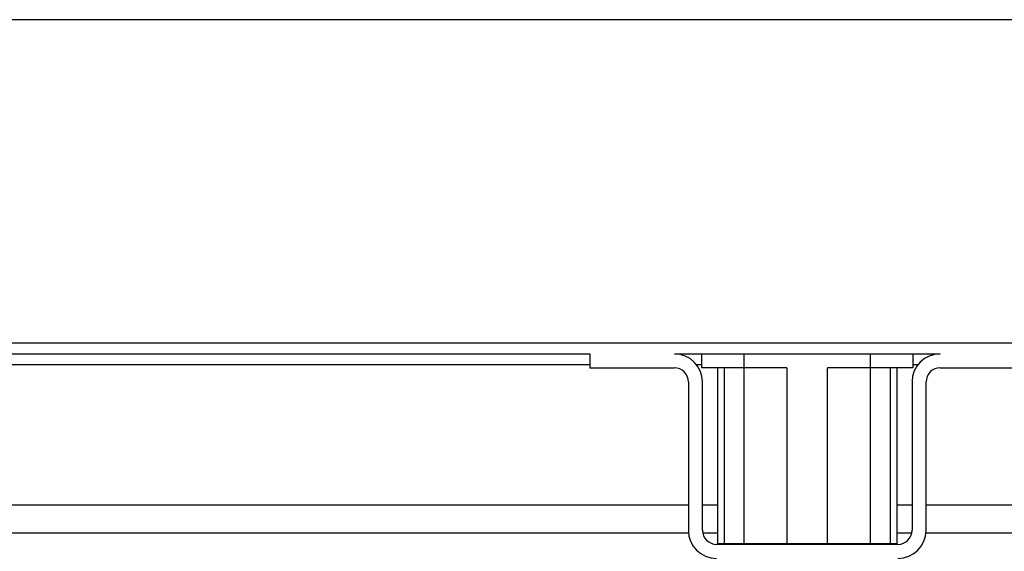
# Model space of a CAD drawing. Units: millimetres. Extents: x -933 to 1672, y -54 to 721.
# Drawn here: x -645 to -505, y 645 to 721 of the extents above; entities that cross this region are included whole.
import ezdxf

# ---------------------------------------------------------------- set-up
doc = ezdxf.new("R2010")
doc.units = ezdxf.units.MM
doc.layers.add('1', color=7, linetype='Continuous')

# ---------------------------------------------------------------- blocks, each defined once
blk = doc.blocks.new('HL50WU-0-210', base_point=(369.402, 333.312))
at = {"color": 7, "linetype": 'Continuous'}
for p, q in [((116.942, 674.869), (-928.058, 674.869)), ((-928.058, 673.369), (-563.958, 673.369)), ((-563.958, 673.369), (-563.958, 671.369)), ((-551.958, 673.369), (-514.158, 673.369)), ((-548.058, 671.369), (-548.058, 673.369)), ((-542.058, 673.369), (-542.058, 671.369)), ((-524.058, 671.369), (-524.058, 673.369)), ((-518.058, 673.369), (-518.058, 671.369)), ((-880.558, 671.869), (-563.958, 671.869)), ((-563.958, 671.369), (-551.958, 671.369)), ((-548.836, 671.869), (-548.058, 671.869)), ((-542.058, 671.369), (-548.058, 671.369)), ((-545.832, 671.369), (-545.832, 646.369)), ((-544.894, 671.369), (-544.894, 646.369)), ((-535.945, 671.369), (-542.058, 671.369)), ((-542.007, 646.369), (-542.007, 671.369)), ((-535.945, 671.369), (-535.945, 646.369)), ((-530.171, 646.369), (-530.171, 671.369)), ((-524.058, 671.369), (-530.171, 671.369)), ((-524.109, 671.369), (-524.109, 646.369)), ((-518.058, 671.369), (-524.058, 671.369)), ((-521.223, 646.369), (-521.223, 671.369)), ((-520.285, 646.369), (-520.285, 671.369)), ((-518.058, 671.869), (-517.281, 671.869)), ((-514.158, 671.369), (-502.158, 671.369)), ((-549.958, 669.369), (-549.958, 648.269)), ((-547.958, 648.269), (-547.958, 669.369)), ((-518.158, 669.369), (-518.158, 648.269)), ((-516.158, 648.269), (-516.158, 669.369)), ((-549.958, 651.869), (-737.985, 651.869)), ((-545.832, 651.869), (-547.958, 651.869)), ((-518.158, 651.869), (-520.285, 651.869)), ((-355.558, 651.869), (-516.158, 651.869)), ((-549.938, 647.869), (-738.058, 647.869)), ((-545.832, 647.869), (-547.918, 647.869)), ((-518.199, 647.869), (-520.285, 647.869)), ((-349.664, 647.869), (-516.178, 647.869)), ((-520.158, 646.269), (-545.958, 646.269)), ((-544.894, 646.369), (-545.832, 646.369)), ((-542.007, 646.369), (-544.894, 646.369)), ((-543.058, 646.369), (-543.058, 646.269)), ((-535.945, 646.369), (-542.007, 646.369)), ((-530.171, 646.369), (-535.945, 646.369)), ((-524.109, 646.369), (-530.171, 646.369)), ((-521.223, 646.369), (-524.109, 646.369)), ((-523.058, 646.269), (-523.058, 646.369)), ((-520.285, 646.369), (-521.223, 646.369))]:
    blk.add_line(p, q, dxfattribs=at)
for centre, radius, start, end in [((-551.958, 669.369), 4, 0, 90), ((-514.158, 669.369), 4, 90, 180), ((-551.958, 669.369), 2, 0, 90), ((-514.158, 669.369), 2, 90, 180), ((-545.958, 648.269), 4, 180, 270), ((-545.958, 648.269), 2, 180, 270), ((-520.158, 648.269), 4, 270, 0), ((-520.158, 648.269), 2, 270, 0)]:
    blk.add_arc(centre, radius, start, end, dxfattribs=at)
at = {"layer": '1', "color": 7, "linetype": 'Continuous'}
blk.add_line((1161.942, 720.869), (-928.058, 720.869), dxfattribs=at)

msp = doc.modelspace()

# ---------------------------------------------------------------- block references
msp.add_blockref('HL50WU-0-210', (369.4, 333.31))

doc.saveas('drawing.dxf')
